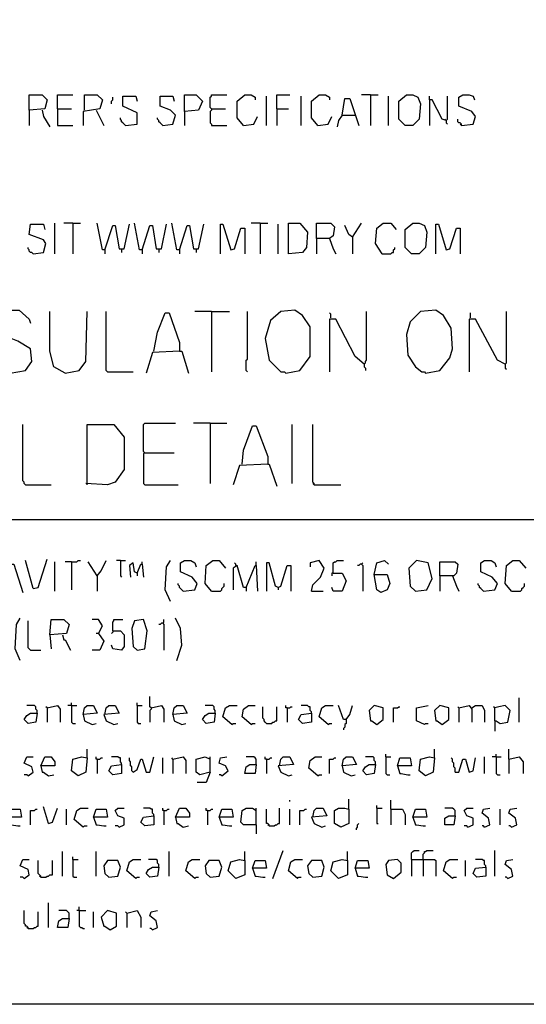
# Model space of a CAD drawing. Extents: x 0.16 to 7.56, y 0.46 to 9.88.
# Drawn here: x 4.23 to 5.43, y 0.46 to 2.78 of the extents above; entities that cross this region are included whole.
import ezdxf

# ---------------------------------------------------------------- set-up
doc = ezdxf.new("R2010")
doc.units = 0
doc.header["$MEASUREMENT"] = 0
doc.layers.add('PFV', color=7, linetype='Continuous')

msp = doc.modelspace()

# ---------------------------------------------------------------- linework, layer by layer
at = {"layer": 'PFV', "color": 0}
for points in [[(0.160606, 0.457576, 0), (0.160606, 9.884848, 0), (7.560606, 9.884848, 0), (7.563636, 0.457576, 0), (0.160606, 0.457576, 0)], [(4.254545, 2.569697, 0), (4.254545, 2.606061, 0), (4.284848, 2.606061, 0), (4.29697, 2.593939, 0), (4.290909, 2.572727, 0), (4.254545, 2.569697, 0), (4.254545, 2.533333, 0)], [(4.321212, 2.572727, 0), (4.321212, 2.606061, 0), (4.357576, 2.606061, 0)], [(4.384848, 2.569697, 0), (4.384848, 2.606061, 0), (4.415152, 2.606061, 0), (4.427273, 2.593939, 0), (4.421212, 2.572727, 0), (4.381818, 2.566667, 0), (4.381818, 2.533333, 0)], [(4.621212, 2.566667, 0), (4.621212, 2.606061, 0), (4.648485, 2.606061, 0), (4.663636, 2.590909, 0), (4.654545, 2.569697, 0), (4.621212, 2.566667, 0), (4.621212, 2.533333, 0)], [(4.684848, 2.572727, 0), (4.681818, 2.575758, 0), (4.681818, 2.6, 0), (4.684848, 2.60303, 0), (4.684848, 2.606061, 0), (4.721212, 2.606061, 0)], [(4.760606, 2.533333, 0), (4.745455, 2.551515, 0), (4.745455, 2.590909, 0), (4.763636, 2.606061, 0), (4.778788, 2.606061, 0), (4.787879, 2.6, 0), (4.787879, 2.593939, 0)], [(4.839394, 2.572727, 0), (4.839394, 2.606061, 0), (4.869697, 2.606061, 0)], [(4.936364, 2.533333, 0), (4.921212, 2.551515, 0), (4.921212, 2.590909, 0), (4.939394, 2.606061, 0), (4.954545, 2.606061, 0), (4.963636, 2.6, 0), (4.963636, 2.593939, 0)], [(5.060606, 2.606061, 0), (5.039394, 2.606061, 0)], [(5.060606, 2.606061, 0), (5.078788, 2.606061, 0)], [(5.060606, 2.606061, 0), (5.060606, 2.533333, 0)], [(5.142424, 2.533333, 0), (5.127273, 2.548485, 0), (5.127273, 2.590909, 0), (5.145455, 2.606061, 0), (5.160606, 2.606061, 0), (5.172727, 2.6, 0), (5.178788, 2.584848, 0), (5.175758, 2.548485, 0), (5.160606, 2.533333, 0), (5.142424, 2.533333, 0)], [(5.275758, 2.533333, 0), (5.30303, 2.536364, 0), (5.309091, 2.554545, 0), (5.3, 2.566667, 0), (5.269697, 2.578788, 0), (5.269697, 2.6, 0), (5.278788, 2.606061, 0), (5.293939, 2.606061, 0), (5.30303, 2.60303, 0), (5.306061, 2.593939, 0)], [(4.448485, 2.584848, 0), (4.448485, 2.590909, 0), (4.451515, 2.593939, 0), (4.451515, 2.6, 0)], [(4.481818, 2.533333, 0), (4.509091, 2.536364, 0), (4.509091, 2.563636, 0), (4.475758, 2.578788, 0), (4.475758, 2.60303, 0), (4.506061, 2.60303, 0), (4.509091, 2.590909, 0)], [(4.569697, 2.533333, 0), (4.593939, 2.536364, 0), (4.6, 2.557576, 0), (4.587879, 2.569697, 0), (4.563636, 2.578788, 0), (4.563636, 2.60303, 0), (4.593939, 2.60303, 0), (4.59697, 2.590909, 0)], [(4.815152, 2.533333, 0), (4.815152, 2.60303, 0)], [(4.89697, 2.533333, 0), (4.89697, 2.60303, 0)], [(4.993939, 2.557576, 0), (5, 2.59697, 0), (5.012121, 2.59697, 0), (5.033333, 2.533333, 0)], [(5.10303, 2.533333, 0), (5.10303, 2.60303, 0)], [(5.239394, 2.545455, 0), (5.230303, 2.548485, 0), (5.206061, 2.593939, 0), (5.2, 2.593939, 0), (5.2, 2.60303, 0)], [(5.2, 2.593939, 0), (5.2, 2.533333, 0)], [(5.239394, 2.545455, 0), (5.242424, 2.548485, 0), (5.242424, 2.60303, 0)], [(4.284848, 2.569697, 0), (4.287879, 2.554545, 0), (4.30303, 2.530303, 0)], [(4.321212, 2.572727, 0), (4.354545, 2.572727, 0)], [(4.321212, 2.572727, 0), (4.321212, 2.533333, 0), (4.357576, 2.533333, 0)], [(4.412121, 2.569697, 0), (4.430303, 2.533333, 0)], [(4.684848, 2.572727, 0), (4.684848, 2.569697, 0), (4.681818, 2.566667, 0), (4.681818, 2.539394, 0), (4.684848, 2.536364, 0), (4.684848, 2.533333, 0), (4.721212, 2.533333, 0)], [(4.684848, 2.572727, 0), (4.718182, 2.572727, 0)], [(4.839394, 2.572727, 0), (4.866667, 2.572727, 0)], [(4.839394, 2.572727, 0), (4.839394, 2.533333, 0)], [(4.481818, 2.533333, 0), (4.478788, 2.536364, 0), (4.475758, 2.539394, 0), (4.472727, 2.542424, 0), (4.472727, 2.545455, 0), (4.469697, 2.548485, 0), (4.469697, 2.551515, 0)], [(4.569697, 2.533333, 0), (4.566667, 2.536364, 0), (4.563636, 2.539394, 0), (4.560606, 2.542424, 0), (4.560606, 2.545455, 0), (4.557576, 2.548485, 0), (4.557576, 2.551515, 0)], [(4.760606, 2.533333, 0), (4.784848, 2.536364, 0), (4.793939, 2.554545, 0)], [(4.936364, 2.533333, 0), (4.960606, 2.536364, 0), (4.969697, 2.554545, 0)], [(4.993939, 2.557576, 0), (4.984848, 2.545455, 0), (4.981818, 2.530303, 0)], [(4.993939, 2.557576, 0), (5.024242, 2.557576, 0)], [(5.239394, 2.545455, 0), (5.236364, 2.548485, 0)], [(5.239394, 2.545455, 0), (5.239394, 2.539394, 0), (5.242424, 2.536364, 0)], [(5.275758, 2.533333, 0), (5.275758, 2.536364, 0), (5.272727, 2.539394, 0), (5.269697, 2.539394, 0), (5.266667, 2.542424, 0), (5.266667, 2.548485, 0)], [(5.275758, 2.533333, 0), (5.272727, 2.536364, 0)], [(4.315152, 2.230303, 0), (4.315152, 2.30303, 0)], [(4.357576, 2.30303, 0), (4.336364, 2.30303, 0)], [(4.357576, 2.30303, 0), (4.375758, 2.30303, 0)], [(4.357576, 2.30303, 0), (4.357576, 2.230303, 0)], [(4.433333, 2.239394, 0), (4.427273, 2.239394, 0), (4.415152, 2.30303, 0)], [(4.521212, 2.239394, 0), (4.515152, 2.239394, 0), (4.50303, 2.30303, 0)], [(4.609091, 2.239394, 0), (4.60303, 2.239394, 0), (4.590909, 2.30303, 0)], [(4.8, 2.30303, 0), (4.778788, 2.30303, 0)], [(4.8, 2.30303, 0), (4.818182, 2.30303, 0)], [(4.8, 2.30303, 0), (4.8, 2.230303, 0)], [(4.866667, 2.230303, 0), (4.866667, 2.30303, 0), (4.893939, 2.30303, 0), (4.912121, 2.281818, 0), (4.909091, 2.245455, 0), (4.9, 2.233333, 0), (4.866667, 2.230303, 0)], [(4.933333, 2.266667, 0), (4.933333, 2.30303, 0), (4.966667, 2.30303, 0), (4.975758, 2.293939, 0), (4.972727, 2.272727, 0), (4.963636, 2.266667, 0), (4.933333, 2.266667, 0), (4.933333, 2.230303, 0)], [(5.018182, 2.269697, 0), (5.039394, 2.30303, 0)], [(5.087879, 2.230303, 0), (5.072727, 2.254545, 0), (5.075758, 2.290909, 0), (5.090909, 2.30303, 0), (5.109091, 2.30303, 0), (5.121212, 2.287879, 0)], [(5.157576, 2.230303, 0), (5.142424, 2.245455, 0), (5.142424, 2.287879, 0), (5.160606, 2.30303, 0), (5.175758, 2.30303, 0), (5.187879, 2.29697, 0), (5.193939, 2.281818, 0), (5.190909, 2.245455, 0), (5.175758, 2.230303, 0), (5.157576, 2.230303, 0)], [(4.263636, 2.230303, 0), (4.287879, 2.233333, 0), (4.293939, 2.254545, 0), (4.287879, 2.263636, 0), (4.254545, 2.275758, 0), (4.257576, 2.3, 0), (4.287879, 2.3, 0), (4.290909, 2.287879, 0)], [(4.433333, 2.239394, 0), (4.451515, 2.29697, 0), (4.457576, 2.29697, 0), (4.466667, 2.242424, 0), (4.478788, 2.242424, 0), (4.490909, 2.3, 0)], [(4.521212, 2.239394, 0), (4.539394, 2.29697, 0), (4.545455, 2.29697, 0), (4.554545, 2.242424, 0), (4.566667, 2.242424, 0), (4.578788, 2.3, 0)], [(4.609091, 2.239394, 0), (4.627273, 2.29697, 0), (4.633333, 2.29697, 0), (4.642424, 2.242424, 0), (4.654545, 2.242424, 0), (4.666667, 2.3, 0)], [(4.706061, 2.230303, 0), (4.706061, 2.3, 0), (4.712121, 2.3, 0), (4.730303, 2.239394, 0), (4.739394, 2.242424, 0), (4.754545, 2.290909, 0), (4.763636, 2.290909, 0), (4.763636, 2.230303, 0)], [(4.842424, 2.230303, 0), (4.842424, 2.3, 0)], [(5.018182, 2.269697, 0), (5.009091, 2.275758, 0), (5, 2.29697, 0)], [(5.215152, 2.230303, 0), (5.215152, 2.3, 0), (5.221212, 2.3, 0), (5.239394, 2.239394, 0), (5.248485, 2.242424, 0), (5.263636, 2.290909, 0), (5.272727, 2.290909, 0), (5.272727, 2.230303, 0)], [(4.963636, 2.266667, 0), (4.972727, 2.242424, 0), (4.978788, 2.230303, 0)], [(5.018182, 2.269697, 0), (5.018182, 2.230303, 0)], [(4.263636, 2.230303, 0), (4.260606, 2.233333, 0), (4.257576, 2.233333, 0), (4.254545, 2.236364, 0), (4.254545, 2.239394, 0), (4.251515, 2.242424, 0), (4.251515, 2.245455, 0)], [(4.433333, 2.239394, 0), (4.433333, 2.230303, 0)], [(4.472727, 2.242424, 0), (4.472727, 2.233333, 0)], [(4.521212, 2.239394, 0), (4.521212, 2.230303, 0)], [(4.560606, 2.242424, 0), (4.560606, 2.233333, 0)], [(4.609091, 2.239394, 0), (4.609091, 2.230303, 0)], [(4.648485, 2.242424, 0), (4.648485, 2.233333, 0)], [(5.087879, 2.230303, 0), (5.084848, 2.233333, 0)], [(5.087879, 2.230303, 0), (5.109091, 2.230303, 0), (5.112121, 2.233333, 0), (5.115152, 2.233333, 0), (5.115152, 2.239394, 0), (5.118182, 2.242424, 0), (5.118182, 2.245455, 0)], [(4.209091, 1.948485, 0), (4.245455, 1.954545, 0), (4.260606, 1.975758, 0), (4.257576, 2.006061, 0), (4.227273, 2.024242, 0), (4.187879, 2.039394, 0), (4.178788, 2.048485, 0), (4.181818, 2.084848, 0), (4.2, 2.09697, 0), (4.230303, 2.09697, 0), (4.254545, 2.075758, 0), (4.257576, 2.066667, 0)], [(4.339394, 1.948485, 0), (4.312121, 1.963636, 0), (4.30303, 2, 0), (4.30303, 2.093939, 0)], [(4.339394, 1.948485, 0), (4.372727, 1.954545, 0), (4.387879, 1.975758, 0), (4.390909, 2.093939, 0)], [(4.439394, 1.951515, 0), (4.436364, 1.954545, 0), (4.436364, 2.093939, 0)], [(4.684848, 2.093939, 0), (4.645455, 2.093939, 0)], [(4.684848, 2.093939, 0), (4.727273, 2.093939, 0)], [(4.684848, 2.093939, 0), (4.684848, 1.951515, 0)], [(4.769697, 1.951515, 0), (4.766667, 1.954545, 0), (4.766667, 1.978788, 0), (4.769697, 1.981818, 0), (4.769697, 2.093939, 0)], [(4.860606, 1.948485, 0), (4.893939, 1.954545, 0), (4.918182, 1.987879, 0), (4.918182, 2.057576, 0), (4.9, 2.084848, 0), (4.881818, 2.09697, 0), (4.848485, 2.093939, 0), (4.824242, 2.072727, 0), (4.812121, 2.030303, 0), (4.821212, 1.978788, 0), (4.848485, 1.951515, 0), (4.857576, 1.951515, 0), (4.860606, 1.948485, 0)], [(5.045455, 1.969697, 0), (5.048485, 1.972727, 0), (5.048485, 1.975758, 0), (5.051515, 1.978788, 0), (5.051515, 2.093939, 0)], [(5.190909, 1.948485, 0), (5.224242, 1.954545, 0), (5.248485, 1.984848, 0), (5.254545, 2.006061, 0), (5.251515, 2.054545, 0), (5.233333, 2.084848, 0), (5.215152, 2.09697, 0), (5.178788, 2.093939, 0), (5.154545, 2.069697, 0), (5.145455, 2.039394, 0), (5.148485, 1.990909, 0), (5.166667, 1.963636, 0), (5.181818, 1.951515, 0), (5.187879, 1.951515, 0), (5.190909, 1.948485, 0)], [(5.378788, 1.969697, 0), (5.381818, 1.972727, 0), (5.381818, 2.093939, 0)], [(4.548485, 2, 0), (4.557576, 2.045455, 0), (4.575758, 2.090909, 0), (4.584848, 2.090909, 0), (4.609091, 2.021212, 0), (4.609091, 2, 0), (4.545455, 1.99697, 0), (4.530303, 1.948485, 0)], [(4.966667, 2.078788, 0), (4.966667, 2.087879, 0), (4.963636, 2.090909, 0)], [(5.045455, 1.969697, 0), (5.024242, 1.987879, 0), (4.978788, 2.075758, 0), (4.963636, 2.075758, 0), (4.963636, 1.951515, 0)], [(5.378788, 1.969697, 0), (5.360606, 1.978788, 0), (5.309091, 2.075758, 0), (5.293939, 2.075758, 0), (5.293939, 1.951515, 0)], [(5.29697, 2.078788, 0), (5.29697, 2.090909, 0)], [(4.609091, 2, 0), (4.615152, 2, 0), (4.630303, 1.948485, 0)], [(5.045455, 1.969697, 0), (5.042424, 1.972727, 0)], [(5.045455, 1.969697, 0), (5.045455, 1.963636, 0), (5.048485, 1.960606, 0), (5.048485, 1.954545, 0)], [(5.378788, 1.969697, 0), (5.378788, 1.960606, 0), (5.381818, 1.957576, 0)], [(4.439394, 1.951515, 0), (4.5, 1.951515, 0)], [(4.245455, 1.684848, 0), (4.242424, 1.687879, 0), (4.242424, 1.690909, 0), (4.239394, 1.693939, 0), (4.239394, 1.827273, 0)], [(4.390909, 1.684848, 0), (4.390909, 1.827273, 0), (4.454545, 1.827273, 0), (4.478788, 1.79697, 0), (4.478788, 1.721212, 0), (4.457576, 1.690909, 0), (4.439394, 1.684848, 0), (4.387879, 1.687879, 0)], [(4.527273, 1.760606, 0), (4.524242, 1.763636, 0), (4.524242, 1.827273, 0), (4.527273, 1.830303, 0), (4.6, 1.830303, 0)], [(4.681818, 1.830303, 0), (4.642424, 1.830303, 0)], [(4.681818, 1.830303, 0), (4.721212, 1.830303, 0)], [(4.681818, 1.830303, 0), (4.681818, 1.687879, 0)], [(4.757576, 1.733333, 0), (4.760606, 1.766667, 0), (4.781818, 1.824242, 0), (4.790909, 1.824242, 0), (4.818182, 1.751515, 0), (4.818182, 1.733333, 0), (4.751515, 1.730303, 0), (4.736364, 1.684848, 0)], [(4.875758, 1.687879, 0), (4.875758, 1.827273, 0)], [(4.927273, 1.684848, 0), (4.927273, 1.687879, 0), (4.924242, 1.690909, 0), (4.924242, 1.827273, 0)], [(4.527273, 1.760606, 0), (4.524242, 1.757576, 0), (4.524242, 1.687879, 0), (4.527273, 1.684848, 0), (4.606061, 1.684848, 0)], [(4.527273, 1.760606, 0), (4.59697, 1.760606, 0)], [(4.818182, 1.733333, 0), (4.821212, 1.733333, 0), (4.839394, 1.681818, 0)], [(4.245455, 1.684848, 0), (4.306061, 1.684848, 0)], [(4.927273, 1.684848, 0), (4.924242, 1.687879, 0)], [(4.927273, 1.684848, 0), (4.990909, 1.684848, 0)], [(0.969697, 1.60303, 0), (6.115152, 1.60303, 0)], [(4.2, 1.457576, 0), (4.209091, 1.49697, 0), (4.218182, 1.49697, 0), (4.239394, 1.430303, 0)], [(4.263636, 1.439394, 0), (4.245455, 1.506061, 0)], [(4.263636, 1.439394, 0), (4.275758, 1.442424, 0), (4.29697, 1.509091, 0)], [(4.315152, 1.433333, 0), (4.315152, 1.50303, 0)], [(4.354545, 1.50303, 0), (4.339394, 1.50303, 0)], [(4.354545, 1.50303, 0), (4.366667, 1.50303, 0), (4.369697, 1.506061, 0), (4.375758, 1.506061, 0)], [(4.354545, 1.50303, 0), (4.354545, 1.436364, 0)], [(4.415152, 1.469697, 0), (4.393939, 1.50303, 0)], [(4.415152, 1.469697, 0), (4.424242, 1.481818, 0), (4.436364, 1.506061, 0)], [(4.469697, 1.506061, 0), (4.460606, 1.506061, 0)], [(4.469697, 1.506061, 0), (4.481818, 1.506061, 0)], [(4.469697, 1.506061, 0), (4.469697, 1.469697, 0), (4.472727, 1.466667, 0)], [(4.509091, 1.475758, 0), (4.50303, 1.478788, 0), (4.5, 1.5, 0), (4.490909, 1.493939, 0), (4.493939, 1.466667, 0)], [(4.509091, 1.475758, 0), (4.518182, 1.49697, 0), (4.521212, 1.49697, 0), (4.524242, 1.466667, 0)], [(4.521212, 1.49697, 0), (4.521212, 1.50303, 0)], [(4.521212, 1.49697, 0), (4.521212, 1.493939, 0)], [(4.587879, 1.409091, 0), (4.575758, 1.436364, 0), (4.578788, 1.490909, 0), (4.587879, 1.506061, 0)], [(4.618182, 1.433333, 0), (4.645455, 1.436364, 0), (4.651515, 1.451515, 0), (4.639394, 1.466667, 0), (4.612121, 1.478788, 0), (4.612121, 1.5, 0), (4.621212, 1.506061, 0), (4.636364, 1.506061, 0), (4.645455, 1.5, 0), (4.648485, 1.490909, 0)], [(4.684848, 1.433333, 0), (4.669697, 1.451515, 0), (4.672727, 1.493939, 0), (4.687879, 1.506061, 0), (4.70303, 1.506061, 0), (4.718182, 1.487879, 0)], [(4.766667, 1.442424, 0), (4.760606, 1.442424, 0), (4.745455, 1.493939, 0), (4.736364, 1.487879, 0), (4.736364, 1.436364, 0)], [(4.742424, 1.493939, 0), (4.742424, 1.49697, 0), (4.739394, 1.5, 0)], [(4.766667, 1.442424, 0), (4.787879, 1.493939, 0), (4.790909, 1.493939, 0), (4.793939, 1.433333, 0)], [(4.790909, 1.493939, 0), (4.790909, 1.50303, 0)], [(4.842424, 1.442424, 0), (4.836364, 1.445455, 0), (4.821212, 1.5, 0), (4.815152, 1.5, 0), (4.815152, 1.433333, 0)], [(4.842424, 1.442424, 0), (4.848485, 1.445455, 0), (4.863636, 1.493939, 0), (4.872727, 1.493939, 0), (4.872727, 1.433333, 0)], [(4.921212, 1.433333, 0), (4.924242, 1.448485, 0), (4.942424, 1.466667, 0), (4.951515, 1.487879, 0), (4.939394, 1.506061, 0), (4.918182, 1.5, 0), (4.918182, 1.490909, 0)], [(4.972727, 1.475758, 0), (4.972727, 1.5, 0), (4.975758, 1.50303, 0), (4.978788, 1.50303, 0), (4.981818, 1.506061, 0), (4.99697, 1.506061, 0)], [(5.039394, 1.49697, 0), (5.036364, 1.49697, 0), (5.033333, 1.493939, 0), (5.030303, 1.493939, 0)], [(5.039394, 1.49697, 0), (5.042424, 1.5, 0)], [(5.039394, 1.49697, 0), (5.042424, 1.493939, 0), (5.042424, 1.433333, 0)], [(5.069697, 1.472727, 0), (5.075758, 1.5, 0), (5.093939, 1.506061, 0), (5.10303, 1.49697, 0)], [(5.166667, 1.433333, 0), (5.193939, 1.436364, 0), (5.206061, 1.463636, 0), (5.19697, 1.5, 0), (5.169697, 1.506061, 0), (5.151515, 1.487879, 0), (5.154545, 1.445455, 0), (5.166667, 1.433333, 0)], [(5.224242, 1.469697, 0), (5.224242, 1.50303, 0), (5.260606, 1.50303, 0), (5.266667, 1.49697, 0), (5.263636, 1.475758, 0), (5.257576, 1.469697, 0), (5.224242, 1.469697, 0), (5.224242, 1.433333, 0)], [(5.327273, 1.433333, 0), (5.354545, 1.436364, 0), (5.360606, 1.451515, 0), (5.348485, 1.466667, 0), (5.321212, 1.478788, 0), (5.321212, 1.5, 0), (5.330303, 1.506061, 0), (5.345455, 1.506061, 0), (5.354545, 1.5, 0), (5.357576, 1.490909, 0)], [(5.393939, 1.433333, 0), (5.378788, 1.451515, 0), (5.381818, 1.493939, 0), (5.39697, 1.506061, 0), (5.412121, 1.506061, 0), (5.427273, 1.487879, 0)], [(4.415152, 1.469697, 0), (4.415152, 1.433333, 0)], [(4.509091, 1.475758, 0), (4.509091, 1.469697, 0)], [(4.972727, 1.475758, 0), (4.993939, 1.475758, 0), (5.00303, 1.457576, 0), (4.993939, 1.433333, 0), (4.972727, 1.433333, 0), (4.969697, 1.442424, 0)], [(4.972727, 1.475758, 0), (4.969697, 1.475758, 0), (4.969697, 1.469697, 0)], [(5.069697, 1.472727, 0), (5.1, 1.472727, 0), (5.106061, 1.451515, 0), (5.1, 1.436364, 0), (5.084848, 1.430303, 0), (5.075758, 1.436364, 0), (5.069697, 1.472727, 0)], [(5.254545, 1.469697, 0), (5.263636, 1.445455, 0), (5.269697, 1.433333, 0)], [(4.618182, 1.433333, 0), (4.615152, 1.436364, 0), (4.612121, 1.439394, 0), (4.609091, 1.442424, 0), (4.609091, 1.445455, 0), (4.606061, 1.448485, 0), (4.606061, 1.451515, 0)], [(4.684848, 1.433333, 0), (4.706061, 1.433333, 0), (4.709091, 1.436364, 0), (4.709091, 1.439394, 0), (4.712121, 1.442424, 0), (4.715152, 1.445455, 0), (4.715152, 1.451515, 0)], [(4.766667, 1.442424, 0), (4.766667, 1.433333, 0)], [(4.842424, 1.442424, 0), (4.842424, 1.436364, 0)], [(5.327273, 1.433333, 0), (5.324242, 1.436364, 0), (5.321212, 1.439394, 0), (5.318182, 1.442424, 0), (5.318182, 1.445455, 0), (5.315152, 1.448485, 0), (5.315152, 1.451515, 0)], [(5.393939, 1.433333, 0), (5.415152, 1.433333, 0), (5.418182, 1.436364, 0), (5.418182, 1.439394, 0), (5.421212, 1.442424, 0), (5.424242, 1.445455, 0), (5.424242, 1.451515, 0)], [(4.921212, 1.433333, 0), (4.948485, 1.433333, 0)], [(4.233333, 1.269697, 0), (4.221212, 1.29697, 0), (4.224242, 1.354545, 0), (4.233333, 1.369697, 0)], [(4.257576, 1.293939, 0), (4.254545, 1.29697, 0), (4.251515, 1.3, 0), (4.251515, 1.363636, 0)], [(4.30303, 1.330303, 0), (4.306061, 1.366667, 0), (4.336364, 1.366667, 0), (4.348485, 1.354545, 0), (4.342424, 1.333333, 0), (4.30303, 1.330303, 0), (4.306061, 1.29697, 0)], [(4.418182, 1.333333, 0), (4.427273, 1.351515, 0), (4.418182, 1.366667, 0), (4.40303, 1.366667, 0)], [(4.451515, 1.339394, 0), (4.451515, 1.360606, 0), (4.454545, 1.363636, 0), (4.454545, 1.366667, 0), (4.475758, 1.366667, 0)], [(4.509091, 1.293939, 0), (4.527273, 1.29697, 0), (4.533333, 1.339394, 0), (4.524242, 1.366667, 0), (4.50303, 1.363636, 0), (4.49697, 1.345455, 0), (4.5, 1.30303, 0), (4.509091, 1.293939, 0)], [(4.569697, 1.357576, 0), (4.566667, 1.357576, 0), (4.563636, 1.354545, 0), (4.560606, 1.354545, 0)], [(4.569697, 1.357576, 0), (4.572727, 1.360606, 0), (4.572727, 1.366667, 0)], [(4.569697, 1.357576, 0), (4.572727, 1.354545, 0), (4.572727, 1.293939, 0)], [(4.60303, 1.269697, 0), (4.615152, 1.306061, 0), (4.612121, 1.345455, 0), (4.6, 1.369697, 0)], [(4.333333, 1.330303, 0), (4.336364, 1.318182, 0), (4.339394, 1.318182, 0), (4.351515, 1.293939, 0)], [(4.418182, 1.333333, 0), (4.430303, 1.315152, 0), (4.421212, 1.293939, 0), (4.40303, 1.293939, 0)], [(4.418182, 1.333333, 0), (4.412121, 1.333333, 0)], [(4.451515, 1.339394, 0), (4.469697, 1.339394, 0), (4.478788, 1.330303, 0), (4.478788, 1.30303, 0), (4.472727, 1.293939, 0), (4.451515, 1.29697, 0), (4.448485, 1.306061, 0)], [(4.451515, 1.339394, 0), (4.451515, 1.336364, 0), (4.448485, 1.333333, 0)], [(4.257576, 1.293939, 0), (4.281818, 1.293939, 0)], [(4.272727, 1.145455, 0), (4.272727, 1.151515, 0), (4.269697, 1.154545, 0), (4.269697, 1.160606, 0), (4.266667, 1.163636, 0), (4.248485, 1.163636, 0)], [(4.29697, 1.157576, 0), (4.321212, 1.163636, 0), (4.327273, 1.154545, 0), (4.327273, 1.124242, 0)], [(4.354545, 1.163636, 0), (4.345455, 1.163636, 0)], [(4.354545, 1.163636, 0), (4.354545, 1.169697, 0)], [(4.354545, 1.163636, 0), (4.366667, 1.163636, 0)], [(4.354545, 1.163636, 0), (4.354545, 1.124242, 0), (4.357576, 1.121212, 0), (4.363636, 1.121212, 0)], [(4.381818, 1.142424, 0), (4.384848, 1.157576, 0), (4.390909, 1.163636, 0), (4.406061, 1.163636, 0), (4.415152, 1.145455, 0), (4.381818, 1.142424, 0), (4.384848, 1.127273, 0), (4.40303, 1.118182, 0), (4.412121, 1.121212, 0)], [(4.433333, 1.142424, 0), (4.436364, 1.157576, 0), (4.442424, 1.163636, 0), (4.457576, 1.163636, 0), (4.466667, 1.145455, 0), (4.430303, 1.142424, 0), (4.436364, 1.127273, 0), (4.454545, 1.118182, 0), (4.463636, 1.121212, 0)], [(4.509091, 1.163636, 0), (4.509091, 1.169697, 0)], [(4.509091, 1.163636, 0), (4.521212, 1.163636, 0)], [(4.509091, 1.163636, 0), (4.509091, 1.124242, 0), (4.512121, 1.121212, 0), (4.518182, 1.121212, 0)], [(4.542424, 1.157576, 0), (4.539394, 1.160606, 0), (4.539394, 1.184848, 0)], [(4.542424, 1.157576, 0), (4.566667, 1.163636, 0), (4.572727, 1.154545, 0), (4.572727, 1.124242, 0)], [(4.593939, 1.142424, 0), (4.59697, 1.157576, 0), (4.60303, 1.163636, 0), (4.618182, 1.163636, 0), (4.627273, 1.145455, 0), (4.593939, 1.142424, 0), (4.59697, 1.127273, 0), (4.615152, 1.118182, 0), (4.624242, 1.121212, 0)], [(4.693939, 1.145455, 0), (4.693939, 1.151515, 0), (4.690909, 1.154545, 0), (4.690909, 1.160606, 0), (4.687879, 1.163636, 0), (4.669697, 1.163636, 0)], [(4.733333, 1.118182, 0), (4.712121, 1.136364, 0), (4.718182, 1.157576, 0), (4.727273, 1.163636, 0), (4.745455, 1.163636, 0)], [(4.778788, 1.118182, 0), (4.757576, 1.136364, 0), (4.760606, 1.154545, 0), (4.772727, 1.163636, 0), (4.787879, 1.163636, 0)], [(4.863636, 1.157576, 0), (4.860606, 1.157576, 0), (4.860606, 1.163636, 0)], [(4.921212, 1.145455, 0), (4.921212, 1.148485, 0), (4.918182, 1.151515, 0), (4.918182, 1.160606, 0), (4.915152, 1.160606, 0), (4.912121, 1.163636, 0), (4.89697, 1.163636, 0)], [(4.960606, 1.118182, 0), (4.939394, 1.136364, 0), (4.945455, 1.157576, 0), (4.954545, 1.163636, 0), (4.972727, 1.163636, 0)], [(5.00303, 1.130303, 0), (4.99697, 1.130303, 0), (4.984848, 1.163636, 0)], [(5.00303, 1.130303, 0), (5.012121, 1.142424, 0), (5.018182, 1.163636, 0)], [(5.075758, 1.118182, 0), (5.090909, 1.130303, 0), (5.090909, 1.157576, 0), (5.069697, 1.163636, 0), (5.057576, 1.151515, 0), (5.060606, 1.127273, 0), (5.063636, 1.127273, 0), (5.075758, 1.118182, 0)], [(5.187879, 1.118182, 0), (5.169697, 1.127273, 0), (5.169697, 1.157576, 0), (5.19697, 1.163636, 0)], [(5.230303, 1.118182, 0), (5.245455, 1.130303, 0), (5.245455, 1.157576, 0), (5.224242, 1.163636, 0), (5.212121, 1.151515, 0), (5.215152, 1.127273, 0), (5.218182, 1.127273, 0), (5.230303, 1.118182, 0)], [(5.269697, 1.157576, 0), (5.293939, 1.163636, 0), (5.3, 1.154545, 0), (5.3, 1.124242, 0)], [(5.3, 1.157576, 0), (5.309091, 1.163636, 0), (5.324242, 1.163636, 0), (5.330303, 1.151515, 0), (5.330303, 1.124242, 0)], [(5.354545, 1.127273, 0), (5.357576, 1.127273, 0), (5.366667, 1.121212, 0), (5.384848, 1.124242, 0), (5.390909, 1.151515, 0), (5.378788, 1.163636, 0), (5.363636, 1.160606, 0), (5.354545, 1.157576, 0)], [(5.412121, 1.124242, 0), (5.412121, 1.181818, 0)], [(4.272727, 1.145455, 0), (4.269697, 1.124242, 0), (4.251515, 1.121212, 0), (4.242424, 1.130303, 0), (4.248485, 1.139394, 0), (4.257576, 1.145455, 0), (4.272727, 1.145455, 0)], [(4.29697, 1.157576, 0), (4.293939, 1.160606, 0)], [(4.29697, 1.157576, 0), (4.29697, 1.124242, 0)], [(4.542424, 1.157576, 0), (4.542424, 1.154545, 0), (4.539394, 1.151515, 0), (4.539394, 1.124242, 0)], [(4.693939, 1.145455, 0), (4.690909, 1.124242, 0), (4.672727, 1.121212, 0), (4.663636, 1.130303, 0), (4.669697, 1.139394, 0), (4.678788, 1.145455, 0), (4.693939, 1.145455, 0)], [(4.815152, 1.121212, 0), (4.812121, 1.124242, 0), (4.809091, 1.127273, 0), (4.809091, 1.130303, 0), (4.806061, 1.133333, 0), (4.806061, 1.160606, 0)], [(4.815152, 1.121212, 0), (4.827273, 1.121212, 0), (4.830303, 1.124242, 0), (4.833333, 1.124242, 0), (4.836364, 1.127273, 0), (4.839394, 1.127273, 0), (4.839394, 1.160606, 0)], [(4.863636, 1.157576, 0), (4.869697, 1.157576, 0), (4.872727, 1.160606, 0), (4.875758, 1.160606, 0)], [(4.863636, 1.157576, 0), (4.863636, 1.124242, 0)], [(4.921212, 1.145455, 0), (4.921212, 1.124242, 0), (4.9, 1.121212, 0), (4.890909, 1.130303, 0), (4.89697, 1.142424, 0), (4.921212, 1.145455, 0)], [(5.115152, 1.124242, 0), (5.115152, 1.157576, 0), (5.124242, 1.157576, 0), (5.127273, 1.160606, 0), (5.130303, 1.160606, 0)], [(5.269697, 1.157576, 0), (5.266667, 1.160606, 0)], [(5.269697, 1.157576, 0), (5.269697, 1.124242, 0)], [(5.354545, 1.127273, 0), (5.354545, 1.157576, 0), (5.351515, 1.160606, 0)], [(4.733333, 1.118182, 0), (4.736364, 1.121212, 0), (4.742424, 1.121212, 0)], [(4.778788, 1.118182, 0), (4.781818, 1.121212, 0), (4.787879, 1.121212, 0)], [(4.960606, 1.118182, 0), (4.963636, 1.121212, 0), (4.969697, 1.121212, 0)], [(5.00303, 1.130303, 0), (5.00303, 1.121212, 0), (5, 1.118182, 0), (5, 1.112121, 0), (4.99697, 1.109091, 0), (4.99697, 1.106061, 0)], [(5.187879, 1.118182, 0), (5.190909, 1.121212, 0), (5.19697, 1.121212, 0)], [(5.354545, 1.127273, 0), (5.354545, 1.10303, 0)], [(4.390909, 1.039394, 0), (4.390909, 1.060606, 0)], [(5.09697, 1.042424, 0), (5.09697, 1.048485, 0)], [(5.212121, 1.039394, 0), (5.212121, 1.060606, 0)], [(5.357576, 1.042424, 0), (5.357576, 1.048485, 0)], [(5.387879, 1.036364, 0), (5.387879, 1.060606, 0)], [(4.251515, 0.99697, 0), (4.263636, 1.006061, 0), (4.260606, 1.018182, 0), (4.242424, 1.027273, 0), (4.248485, 1.042424, 0), (4.263636, 1.042424, 0)], [(4.281818, 1.021212, 0), (4.290909, 1.042424, 0), (4.306061, 1.042424, 0), (4.315152, 1.030303, 0), (4.315152, 1.021212, 0), (4.281818, 1.021212, 0), (4.284848, 1.006061, 0), (4.287879, 1.006061, 0), (4.3, 0.99697, 0), (4.312121, 1, 0)], [(4.390909, 1.039394, 0), (4.387879, 1.006061, 0), (4.369697, 0.99697, 0), (4.354545, 1.009091, 0), (4.357576, 1.036364, 0), (4.378788, 1.042424, 0), (4.390909, 1.039394, 0)], [(4.415152, 1.036364, 0), (4.412121, 1.036364, 0), (4.412121, 1.042424, 0)], [(4.415152, 1.036364, 0), (4.421212, 1.036364, 0), (4.424242, 1.039394, 0), (4.427273, 1.039394, 0)], [(4.415152, 1.036364, 0), (4.415152, 1.00303, 0)], [(4.472727, 1.024242, 0), (4.472727, 1.00303, 0), (4.451515, 1, 0), (4.442424, 1.009091, 0), (4.448485, 1.021212, 0), (4.472727, 1.024242, 0)], [(4.472727, 1.024242, 0), (4.472727, 1.027273, 0), (4.469697, 1.030303, 0), (4.469697, 1.039394, 0), (4.466667, 1.039394, 0), (4.463636, 1.042424, 0), (4.448485, 1.042424, 0)], [(4.5, 1.006061, 0), (4.49697, 1.009091, 0), (4.49697, 1.018182, 0), (4.493939, 1.021212, 0), (4.493939, 1.030303, 0), (4.490909, 1.033333, 0), (4.490909, 1.039394, 0)], [(4.5, 1.006061, 0), (4.509091, 1.012121, 0), (4.518182, 1.036364, 0), (4.521212, 1.036364, 0), (4.530303, 1.006061, 0), (4.539394, 1.006061, 0), (4.548485, 1.042424, 0)], [(4.569697, 1.00303, 0), (4.569697, 1.039394, 0)], [(4.593939, 1.036364, 0), (4.590909, 1.039394, 0)], [(4.593939, 1.036364, 0), (4.618182, 1.042424, 0), (4.624242, 1.033333, 0), (4.624242, 1.00303, 0)], [(4.593939, 1.036364, 0), (4.593939, 1.00303, 0)], [(4.681818, 1.006061, 0), (4.657576, 1, 0), (4.648485, 1.006061, 0), (4.648485, 1.036364, 0), (4.669697, 1.042424, 0), (4.681818, 1.036364, 0)], [(4.681818, 1.006061, 0), (4.681818, 1.042424, 0)], [(4.709091, 0.99697, 0), (4.724242, 1.009091, 0), (4.718182, 1.021212, 0), (4.70303, 1.027273, 0), (4.706061, 1.039394, 0), (4.721212, 1.042424, 0)], [(4.790909, 1.024242, 0), (4.787879, 1.00303, 0), (4.763636, 1.00303, 0), (4.766667, 1.018182, 0), (4.775758, 1.024242, 0), (4.790909, 1.024242, 0)], [(4.790909, 1.024242, 0), (4.790909, 1.036364, 0), (4.787879, 1.039394, 0), (4.784848, 1.042424, 0), (4.766667, 1.042424, 0)], [(4.815152, 1.036364, 0), (4.812121, 1.036364, 0), (4.812121, 1.042424, 0)], [(4.815152, 1.036364, 0), (4.821212, 1.036364, 0), (4.824242, 1.039394, 0), (4.827273, 1.039394, 0)], [(4.815152, 1.036364, 0), (4.815152, 1.00303, 0)], [(4.845455, 1.021212, 0), (4.848485, 1.036364, 0), (4.854545, 1.042424, 0), (4.869697, 1.042424, 0), (4.878788, 1.024242, 0), (4.842424, 1.021212, 0), (4.848485, 1.006061, 0), (4.866667, 0.99697, 0), (4.875758, 1, 0)], [(4.936364, 0.99697, 0), (4.915152, 1.015152, 0), (4.918182, 1.033333, 0), (4.930303, 1.042424, 0), (4.945455, 1.042424, 0)], [(4.963636, 1.00303, 0), (4.963636, 1.036364, 0), (4.972727, 1.036364, 0), (4.975758, 1.039394, 0), (4.978788, 1.039394, 0)], [(4.993939, 1.021212, 0), (4.99697, 1.036364, 0), (5.00303, 1.042424, 0), (5.018182, 1.042424, 0), (5.027273, 1.024242, 0), (4.993939, 1.021212, 0), (4.99697, 1.006061, 0), (5.015152, 0.99697, 0), (5.024242, 1, 0)], [(5.072727, 1.024242, 0), (5.069697, 1.00303, 0), (5.051515, 1, 0), (5.042424, 1.009091, 0), (5.048485, 1.018182, 0), (5.057576, 1.024242, 0), (5.072727, 1.024242, 0)], [(5.072727, 1.024242, 0), (5.072727, 1.030303, 0), (5.069697, 1.033333, 0), (5.069697, 1.039394, 0), (5.066667, 1.042424, 0), (5.048485, 1.042424, 0)], [(5.09697, 1.042424, 0), (5.109091, 1.042424, 0)], [(5.09697, 1.042424, 0), (5.09697, 1.00303, 0), (5.1, 1, 0), (5.106061, 1, 0)], [(5.124242, 1.021212, 0), (5.130303, 1.039394, 0), (5.154545, 1.039394, 0), (5.157576, 1.021212, 0), (5.124242, 1.021212, 0), (5.130303, 1.00303, 0), (5.133333, 1.00303, 0), (5.148485, 1, 0), (5.154545, 1, 0)], [(5.212121, 1.039394, 0), (5.209091, 1.006061, 0), (5.190909, 0.99697, 0), (5.175758, 1.009091, 0), (5.178788, 1.036364, 0), (5.2, 1.042424, 0), (5.212121, 1.039394, 0)], [(5.260606, 1.006061, 0), (5.260606, 1.015152, 0), (5.257576, 1.018182, 0), (5.257576, 1.027273, 0), (5.254545, 1.030303, 0), (5.254545, 1.036364, 0), (5.251515, 1.039394, 0)], [(5.260606, 1.006061, 0), (5.269697, 1.006061, 0), (5.278788, 1.036364, 0), (5.284848, 1.036364, 0), (5.293939, 1.006061, 0), (5.30303, 1.009091, 0), (5.309091, 1.039394, 0)], [(5.330303, 1.00303, 0), (5.330303, 1.042424, 0)], [(5.357576, 1.042424, 0), (5.348485, 1.042424, 0)], [(5.357576, 1.042424, 0), (5.369697, 1.042424, 0)], [(5.357576, 1.042424, 0), (5.357576, 1.00303, 0), (5.360606, 1, 0), (5.366667, 1, 0)], [(5.387879, 1.036364, 0), (5.412121, 1.042424, 0), (5.421212, 1.030303, 0), (5.421212, 1.00303, 0)], [(5.387879, 1.036364, 0), (5.387879, 1.00303, 0)], [(4.681818, 1.006061, 0), (4.672727, 0.981818, 0), (4.651515, 0.981818, 0)], [(4.251515, 0.99697, 0), (4.248485, 1, 0), (4.242424, 1, 0)], [(4.709091, 0.99697, 0), (4.706061, 1, 0), (4.70303, 1, 0)], [(4.936364, 0.99697, 0), (4.939394, 1, 0), (4.945455, 1, 0)], [(4.869697, 0.936364, 0), (4.869697, 0.939394, 0)], [(5.009091, 0.918182, 0), (5.009091, 0.942424, 0)], [(5.109091, 0.918182, 0), (5.109091, 0.939394, 0)], [(4.20303, 0.9, 0), (4.209091, 0.918182, 0), (4.233333, 0.918182, 0), (4.236364, 0.9, 0), (4.20303, 0.9, 0), (4.209091, 0.881818, 0), (4.212121, 0.881818, 0), (4.227273, 0.878788, 0), (4.233333, 0.878788, 0)], [(4.257576, 0.881818, 0), (4.257576, 0.915152, 0), (4.266667, 0.915152, 0), (4.269697, 0.918182, 0), (4.272727, 0.918182, 0)], [(4.3, 0.884848, 0), (4.287879, 0.924242, 0)], [(4.3, 0.884848, 0), (4.309091, 0.887879, 0), (4.321212, 0.921212, 0)], [(4.342424, 0.881818, 0), (4.342424, 0.918182, 0)], [(4.381818, 0.875758, 0), (4.360606, 0.893939, 0), (4.366667, 0.915152, 0), (4.375758, 0.921212, 0), (4.393939, 0.921212, 0)], [(4.406061, 0.9, 0), (4.412121, 0.918182, 0), (4.436364, 0.918182, 0), (4.439394, 0.9, 0), (4.406061, 0.9, 0), (4.412121, 0.881818, 0), (4.415152, 0.881818, 0), (4.430303, 0.878788, 0), (4.436364, 0.878788, 0)], [(4.466667, 0.875758, 0), (4.478788, 0.881818, 0), (4.478788, 0.89697, 0), (4.463636, 0.90303, 0), (4.457576, 0.915152, 0), (4.463636, 0.921212, 0), (4.478788, 0.921212, 0)], [(4.548485, 0.90303, 0), (4.548485, 0.906061, 0), (4.545455, 0.909091, 0), (4.545455, 0.918182, 0), (4.542424, 0.918182, 0), (4.539394, 0.921212, 0), (4.524242, 0.921212, 0)], [(4.572727, 0.915152, 0), (4.569697, 0.915152, 0), (4.569697, 0.921212, 0)], [(4.572727, 0.915152, 0), (4.578788, 0.915152, 0), (4.581818, 0.918182, 0), (4.584848, 0.918182, 0)], [(4.572727, 0.915152, 0), (4.572727, 0.881818, 0)], [(4.6, 0.9, 0), (4.609091, 0.921212, 0), (4.624242, 0.921212, 0), (4.633333, 0.909091, 0), (4.633333, 0.9, 0), (4.6, 0.9, 0), (4.60303, 0.884848, 0), (4.606061, 0.884848, 0), (4.618182, 0.875758, 0), (4.630303, 0.878788, 0)], [(4.675758, 0.915152, 0), (4.672727, 0.915152, 0), (4.672727, 0.921212, 0)], [(4.675758, 0.915152, 0), (4.681818, 0.915152, 0), (4.684848, 0.918182, 0), (4.687879, 0.918182, 0)], [(4.675758, 0.915152, 0), (4.675758, 0.881818, 0)], [(4.70303, 0.9, 0), (4.709091, 0.918182, 0), (4.733333, 0.918182, 0), (4.736364, 0.9, 0), (4.70303, 0.9, 0), (4.709091, 0.881818, 0), (4.712121, 0.881818, 0), (4.727273, 0.878788, 0), (4.733333, 0.878788, 0)], [(4.790909, 0.881818, 0), (4.760606, 0.881818, 0), (4.754545, 0.887879, 0), (4.757576, 0.915152, 0), (4.766667, 0.921212, 0), (4.781818, 0.921212, 0), (4.790909, 0.915152, 0)], [(4.790909, 0.881818, 0), (4.790909, 0.921212, 0)], [(4.821212, 0.878788, 0), (4.821212, 0.881818, 0), (4.818182, 0.884848, 0), (4.815152, 0.884848, 0), (4.815152, 0.918182, 0)], [(4.821212, 0.878788, 0), (4.833333, 0.878788, 0), (4.836364, 0.881818, 0), (4.839394, 0.881818, 0), (4.842424, 0.884848, 0), (4.845455, 0.884848, 0), (4.845455, 0.921212, 0)], [(4.869697, 0.881818, 0), (4.869697, 0.918182, 0)], [(4.893939, 0.881818, 0), (4.893939, 0.915152, 0), (4.90303, 0.915152, 0), (4.906061, 0.918182, 0), (4.909091, 0.918182, 0)], [(4.924242, 0.9, 0), (4.927273, 0.915152, 0), (4.933333, 0.921212, 0), (4.948485, 0.921212, 0), (4.957576, 0.90303, 0), (4.921212, 0.9, 0), (4.927273, 0.884848, 0), (4.945455, 0.875758, 0), (4.954545, 0.878788, 0)], [(5.009091, 0.918182, 0), (5.009091, 0.884848, 0), (4.990909, 0.875758, 0), (4.975758, 0.884848, 0), (4.975758, 0.915152, 0), (4.984848, 0.921212, 0), (5, 0.921212, 0), (5.009091, 0.918182, 0)], [(5.075758, 0.921212, 0), (5.075758, 0.927273, 0)], [(5.075758, 0.921212, 0), (5.087879, 0.921212, 0)], [(5.075758, 0.921212, 0), (5.075758, 0.884848, 0), (5.078788, 0.884848, 0)], [(5.109091, 0.918182, 0), (5.136364, 0.918182, 0), (5.142424, 0.906061, 0), (5.142424, 0.881818, 0)], [(5.109091, 0.918182, 0), (5.109091, 0.881818, 0)], [(5.160606, 0.9, 0), (5.166667, 0.918182, 0), (5.190909, 0.918182, 0), (5.193939, 0.9, 0), (5.160606, 0.9, 0), (5.166667, 0.881818, 0), (5.169697, 0.881818, 0), (5.184848, 0.878788, 0), (5.190909, 0.878788, 0)], [(5.260606, 0.90303, 0), (5.260606, 0.915152, 0), (5.257576, 0.918182, 0), (5.254545, 0.921212, 0), (5.236364, 0.921212, 0)], [(5.290909, 0.875758, 0), (5.30303, 0.881818, 0), (5.30303, 0.89697, 0), (5.287879, 0.90303, 0), (5.281818, 0.915152, 0), (5.287879, 0.921212, 0), (5.30303, 0.921212, 0)], [(5.330303, 0.875758, 0), (5.342424, 0.881818, 0), (5.339394, 0.89697, 0), (5.324242, 0.909091, 0), (5.327273, 0.918182, 0), (5.342424, 0.921212, 0)], [(5.366667, 0.881818, 0), (5.366667, 0.918182, 0)], [(5.393939, 0.875758, 0), (5.406061, 0.881818, 0), (5.40303, 0.89697, 0), (5.387879, 0.909091, 0), (5.390909, 0.918182, 0), (5.406061, 0.921212, 0)], [(4.548485, 0.90303, 0), (4.548485, 0.881818, 0), (4.527273, 0.878788, 0), (4.518182, 0.887879, 0), (4.524242, 0.9, 0), (4.548485, 0.90303, 0)], [(5.027273, 0.869697, 0), (5.027273, 0.872727, 0), (5.030303, 0.875758, 0), (5.030303, 0.881818, 0), (5.033333, 0.884848, 0)], [(5.260606, 0.90303, 0), (5.257576, 0.881818, 0), (5.236364, 0.881818, 0), (5.236364, 0.89697, 0), (5.245455, 0.90303, 0), (5.260606, 0.90303, 0)], [(4.381818, 0.875758, 0), (4.384848, 0.878788, 0), (4.390909, 0.878788, 0)], [(4.466667, 0.875758, 0), (4.463636, 0.878788, 0), (4.457576, 0.878788, 0)], [(4.790909, 0.881818, 0), (4.790909, 0.860606, 0)], [(4.821212, 0.878788, 0), (4.818182, 0.881818, 0)], [(5.290909, 0.875758, 0), (5.287879, 0.878788, 0), (5.281818, 0.878788, 0)], [(5.330303, 0.875758, 0), (5.327273, 0.878788, 0), (5.324242, 0.878788, 0)], [(5.393939, 0.875758, 0), (5.390909, 0.878788, 0), (5.387879, 0.878788, 0)], [(4.333333, 0.760606, 0), (4.333333, 0.818182, 0)], [(4.412121, 0.760606, 0), (4.412121, 0.818182, 0)], [(4.584848, 0.760606, 0), (4.584848, 0.818182, 0)], [(4.763636, 0.79697, 0), (4.763636, 0.818182, 0)], [(4.830303, 0.754545, 0), (4.854545, 0.821212, 0)], [(5.006061, 0.79697, 0), (5.006061, 0.818182, 0)], [(5.157576, 0.8, 0), (5.157576, 0.815152, 0), (5.160606, 0.818182, 0), (5.163636, 0.821212, 0), (5.175758, 0.821212, 0)], [(5.184848, 0.8, 0), (5.184848, 0.812121, 0), (5.187879, 0.815152, 0), (5.187879, 0.818182, 0), (5.190909, 0.818182, 0), (5.193939, 0.821212, 0), (5.209091, 0.821212, 0)], [(5.354545, 0.760606, 0), (5.354545, 0.821212, 0)], [(4.242424, 0.754545, 0), (4.254545, 0.763636, 0), (4.251515, 0.775758, 0), (4.233333, 0.784848, 0), (4.239394, 0.8, 0), (4.254545, 0.8, 0)], [(4.281818, 0.757576, 0), (4.281818, 0.760606, 0), (4.278788, 0.763636, 0), (4.275758, 0.766667, 0), (4.275758, 0.79697, 0)], [(4.281818, 0.757576, 0), (4.293939, 0.757576, 0), (4.29697, 0.760606, 0), (4.3, 0.760606, 0), (4.30303, 0.763636, 0), (4.309091, 0.763636, 0), (4.309091, 0.79697, 0)], [(4.357576, 0.8, 0), (4.357576, 0.806061, 0)], [(4.357576, 0.8, 0), (4.369697, 0.8, 0)], [(4.357576, 0.8, 0), (4.357576, 0.760606, 0), (4.360606, 0.757576, 0), (4.366667, 0.757576, 0)], [(4.442424, 0.757576, 0), (4.463636, 0.760606, 0), (4.469697, 0.781818, 0), (4.463636, 0.79697, 0), (4.439394, 0.79697, 0), (4.430303, 0.784848, 0), (4.433333, 0.766667, 0), (4.442424, 0.757576, 0)], [(4.506061, 0.754545, 0), (4.484848, 0.772727, 0), (4.490909, 0.793939, 0), (4.5, 0.8, 0), (4.518182, 0.8, 0)], [(4.560606, 0.781818, 0), (4.560606, 0.787879, 0), (4.557576, 0.790909, 0), (4.557576, 0.79697, 0), (4.554545, 0.8, 0), (4.536364, 0.8, 0)], [(4.645455, 0.754545, 0), (4.624242, 0.772727, 0), (4.630303, 0.793939, 0), (4.639394, 0.8, 0), (4.657576, 0.8, 0)], [(4.681818, 0.757576, 0), (4.70303, 0.760606, 0), (4.709091, 0.781818, 0), (4.70303, 0.79697, 0), (4.678788, 0.79697, 0), (4.669697, 0.784848, 0), (4.672727, 0.766667, 0), (4.681818, 0.757576, 0)], [(4.763636, 0.79697, 0), (4.763636, 0.763636, 0), (4.742424, 0.754545, 0), (4.724242, 0.772727, 0), (4.730303, 0.793939, 0), (4.751515, 0.8, 0), (4.763636, 0.79697, 0)], [(4.781818, 0.778788, 0), (4.787879, 0.79697, 0), (4.812121, 0.79697, 0), (4.815152, 0.778788, 0), (4.781818, 0.778788, 0), (4.787879, 0.760606, 0), (4.790909, 0.760606, 0), (4.806061, 0.757576, 0), (4.812121, 0.757576, 0)], [(4.887879, 0.754545, 0), (4.866667, 0.772727, 0), (4.872727, 0.793939, 0), (4.881818, 0.8, 0), (4.9, 0.8, 0)], [(4.924242, 0.757576, 0), (4.945455, 0.760606, 0), (4.951515, 0.781818, 0), (4.945455, 0.79697, 0), (4.921212, 0.79697, 0), (4.912121, 0.784848, 0), (4.915152, 0.766667, 0), (4.924242, 0.757576, 0)], [(5.006061, 0.79697, 0), (5.006061, 0.763636, 0), (4.984848, 0.754545, 0), (4.966667, 0.772727, 0), (4.972727, 0.793939, 0), (4.993939, 0.8, 0), (5.006061, 0.79697, 0)], [(5.024242, 0.778788, 0), (5.030303, 0.79697, 0), (5.054545, 0.79697, 0), (5.057576, 0.778788, 0), (5.024242, 0.778788, 0), (5.030303, 0.760606, 0), (5.033333, 0.760606, 0), (5.048485, 0.757576, 0), (5.054545, 0.757576, 0)], [(5.115152, 0.754545, 0), (5.133333, 0.769697, 0), (5.133333, 0.790909, 0), (5.124242, 0.8, 0), (5.10303, 0.79697, 0), (5.09697, 0.787879, 0), (5.1, 0.763636, 0), (5.115152, 0.754545, 0)], [(5.157576, 0.8, 0), (5.212121, 0.8, 0), (5.215152, 0.79697, 0), (5.215152, 0.760606, 0)], [(5.157576, 0.8, 0), (5.157576, 0.760606, 0)], [(5.184848, 0.8, 0), (5.184848, 0.760606, 0)], [(5.254545, 0.754545, 0), (5.233333, 0.772727, 0), (5.239394, 0.793939, 0), (5.248485, 0.8, 0), (5.266667, 0.8, 0)], [(5.284848, 0.760606, 0), (5.284848, 0.79697, 0)], [(5.333333, 0.781818, 0), (5.333333, 0.784848, 0), (5.330303, 0.787879, 0), (5.330303, 0.79697, 0), (5.327273, 0.79697, 0), (5.324242, 0.8, 0), (5.309091, 0.8, 0)], [(5.384848, 0.754545, 0), (5.39697, 0.760606, 0), (5.393939, 0.775758, 0), (5.378788, 0.787879, 0), (5.381818, 0.79697, 0), (5.39697, 0.8, 0)], [(4.560606, 0.781818, 0), (4.557576, 0.760606, 0), (4.539394, 0.757576, 0), (4.530303, 0.766667, 0), (4.536364, 0.775758, 0), (4.545455, 0.781818, 0), (4.560606, 0.781818, 0)], [(5.333333, 0.781818, 0), (5.333333, 0.760606, 0), (5.312121, 0.757576, 0), (5.30303, 0.766667, 0), (5.309091, 0.778788, 0), (5.333333, 0.781818, 0)], [(4.242424, 0.754545, 0), (4.239394, 0.757576, 0), (4.233333, 0.757576, 0)], [(4.281818, 0.757576, 0), (4.278788, 0.760606, 0)], [(4.506061, 0.754545, 0), (4.509091, 0.757576, 0), (4.515152, 0.757576, 0)], [(4.645455, 0.754545, 0), (4.648485, 0.757576, 0), (4.654545, 0.757576, 0)], [(4.887879, 0.754545, 0), (4.890909, 0.757576, 0), (4.89697, 0.757576, 0)], [(5.254545, 0.754545, 0), (5.257576, 0.757576, 0), (5.263636, 0.757576, 0)], [(5.384848, 0.754545, 0), (5.381818, 0.757576, 0), (5.378788, 0.757576, 0)], [(4.251515, 0.636364, 0), (4.251515, 0.639394, 0), (4.248485, 0.642424, 0), (4.245455, 0.642424, 0), (4.245455, 0.645455, 0), (4.242424, 0.648485, 0), (4.242424, 0.678788, 0)], [(4.251515, 0.636364, 0), (4.263636, 0.636364, 0), (4.266667, 0.639394, 0), (4.269697, 0.639394, 0), (4.272727, 0.642424, 0), (4.275758, 0.642424, 0), (4.275758, 0.675758, 0)], [(4.3, 0.639394, 0), (4.3, 0.69697, 0)], [(4.348485, 0.660606, 0), (4.348485, 0.672727, 0), (4.345455, 0.675758, 0), (4.342424, 0.678788, 0), (4.324242, 0.678788, 0)], [(4.372727, 0.678788, 0), (4.366667, 0.678788, 0)], [(4.372727, 0.678788, 0), (4.372727, 0.687879, 0)], [(4.372727, 0.678788, 0), (4.387879, 0.678788, 0)], [(4.372727, 0.678788, 0), (4.372727, 0.642424, 0), (4.375758, 0.639394, 0), (4.378788, 0.639394, 0), (4.381818, 0.636364, 0), (4.384848, 0.636364, 0)], [(4.406061, 0.639394, 0), (4.406061, 0.675758, 0)], [(4.445455, 0.633333, 0), (4.460606, 0.642424, 0), (4.460606, 0.672727, 0), (4.439394, 0.678788, 0), (4.424242, 0.663636, 0), (4.430303, 0.642424, 0), (4.433333, 0.642424, 0), (4.445455, 0.633333, 0)], [(4.484848, 0.672727, 0), (4.481818, 0.675758, 0)], [(4.484848, 0.672727, 0), (4.509091, 0.678788, 0), (4.518182, 0.663636, 0), (4.518182, 0.639394, 0)], [(4.545455, 0.633333, 0), (4.557576, 0.639394, 0), (4.554545, 0.654545, 0), (4.539394, 0.666667, 0), (4.542424, 0.675758, 0), (4.557576, 0.678788, 0)], [(4.348485, 0.660606, 0), (4.345455, 0.639394, 0), (4.321212, 0.639394, 0), (4.324242, 0.654545, 0), (4.333333, 0.660606, 0), (4.348485, 0.660606, 0)], [(4.484848, 0.672727, 0), (4.484848, 0.639394, 0)], [(4.251515, 0.636364, 0), (4.248485, 0.639394, 0)], [(4.545455, 0.633333, 0), (4.542424, 0.636364, 0), (4.539394, 0.636364, 0)]]:
    msp.add_polyline3d(points, dxfattribs=at)

doc.saveas('drawing.dxf')
